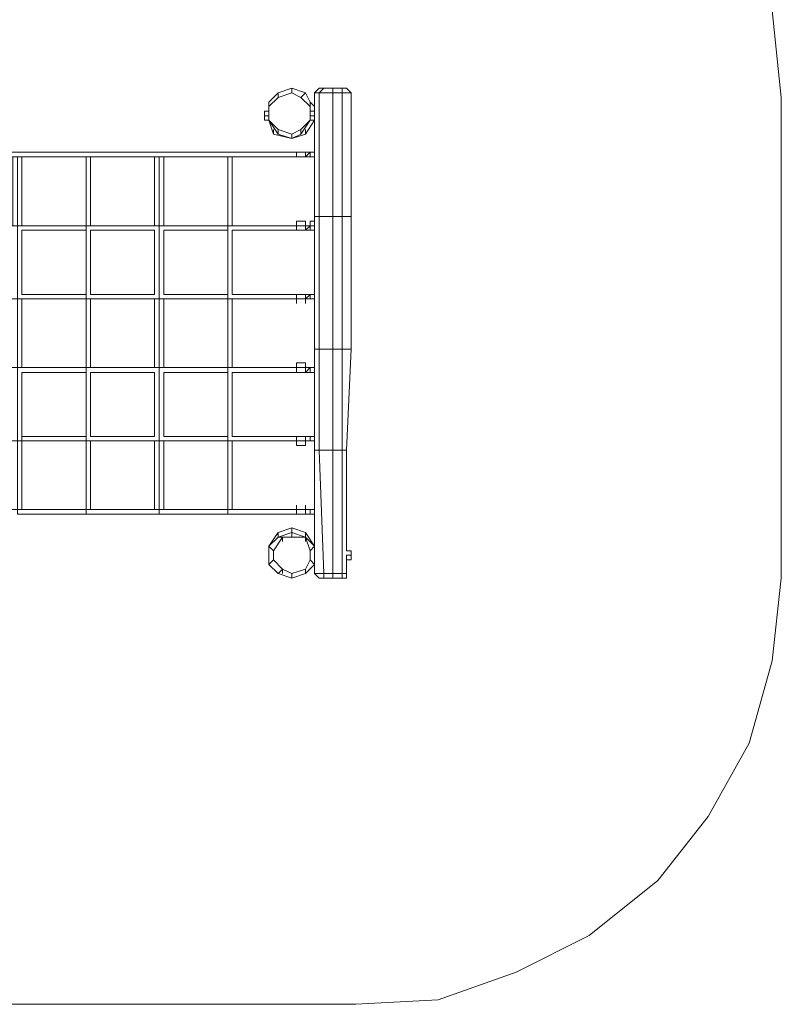
# Model space of a CAD drawing. Units: millimetres. Extents: x 536 to 5885, y -365 to 6568.
# Drawn here: x 3203 to 5885, y -365 to 3101 of the extents above; entities that cross this region are included whole.
import ezdxf

# ---------------------------------------------------------------- set-up
doc = ezdxf.new("R2010")
doc.units = ezdxf.units.MM
for name, color, linetype, lineweight in [('beslag', 253, 'Continuous', 9), ('omkreds', 7, 'Continuous', 9), ('robinia', 32, 'Continuous', 9), ('taifun', 251, 'Continuous', 9)]:
    doc.layers.add(name, color=color, linetype=linetype, lineweight=lineweight)

msp = doc.modelspace()

# ---------------------------------------------------------------- linework, layer by layer
at = {"layer": 'beslag', "flags": 128}
for points in [[(4064.5, 2747.2), (4064.5, 2763.3), (4080.6, 2763.3), (4064.5, 2763.3), (4064.5, 2779.4), (4080.6, 2779.4), (4064.5, 2779.4), (4064.5, 2763.3), (4064.5, 2747.2), (4080.6, 2747.2)], [(4225.5, 2779.4), (4241.6, 2779.4)], [(4225.5, 2634.5), (4209.4, 2634.5)], [(4225.5, 2618.4), (4209.4, 2618.4)], [(4177.2, 2392.1), (4177.2, 2376)], [(4209.4, 2392.1), (4209.4, 2376), (4209.4, 2359.9)], [(4177.2, 2376), (4177.2, 2359.9)], [(4209.4, 2359.9), (4225.5, 2376)], [(4225.5, 2376), (4209.4, 2376), (4225.5, 2376), (4209.4, 2376), (4225.5, 2376), (4209.4, 2376)], [(4177.2, 2134.4), (4177.2, 2118.3)], [(4225.5, 2118.3), (4209.4, 2118.3)], [(4177.2, 1892.9), (4177.2, 1876.8)], [(4177.2, 1876.8), (4177.2, 1859.8)], [(4209.4, 1892.9), (4209.4, 1876.8), (4209.4, 1859.8)], [(4225.5, 1876.8), (4209.4, 1859.8), (4225.5, 1859.8), (4225.5, 1876.8), (4209.4, 1876.8), (4209.4, 1859.8)], [(4209.4, 1876.8), (4225.5, 1876.8)], [(4225.5, 1859.8), (4225.5, 1876.8)], [(4241.6, 1634.4), (4225.5, 1634.4)], [(4241.6, 1618.3), (4225.5, 1618.3)], [(4209.4, 1376.7), (4209.4, 1392.8)], [(4177.2, 1376.7), (4177.2, 1360.6)], [(4241.6, 1376.7), (4225.5, 1376.7)], [(4225.5, 1360.6), (4225.5, 1376.7)], [(4225.5, 1360.6), (4225.5, 1376.7)], [(4225.5, 1360.6), (4225.5, 1376.7)], [(4225.5, 1360.6), (4225.5, 1376.7)], [(4241.6, 1360.6), (4225.5, 1360.6)], [(4080.6, 1215.7), (4080.6, 1199.6)], [(4354.3, 1215.7), (4370.4, 1215.7)], [(4370.4, 1199.6), (4370.4, 1215.7)], [(4370.4, 1199.6), (4370.4, 1215.7)]]:
    msp.add_lwpolyline(points, dxfattribs=at)
for points in [[(4370.4, 2779.4), (4370.4, 2763.3)], [(4241.6, 2763.3), (4225.5, 2763.3)], [(4370.4, 2763.3), (4370.4, 2747.2)], [(4177.2, 2634.5), (4177.2, 2618.4)], [(4209.4, 2618.4), (4225.5, 2618.4), (4225.5, 2634.5), (4225.5, 2618.4)], [(4209.4, 2634.5), (4225.5, 2634.5), (4209.4, 2634.5)], [(4209.4, 2634.5), (4209.4, 2618.4), (4225.5, 2634.5)], [(4209.4, 2618.4), (4209.4, 2634.5), (4209.4, 2618.4)], [(4225.5, 2634.5), (4209.4, 2634.5), (4225.5, 2634.5), (4209.4, 2634.5), (4225.5, 2634.5), (4209.4, 2634.5)], [(4209.4, 2634.5), (4225.5, 2634.5), (4209.4, 2634.5)], [(4209.4, 2618.4), (4209.4, 2634.5)], [(4209.4, 2634.5), (4209.4, 2618.4)], [(4209.4, 2618.4), (4225.5, 2618.4), (4209.4, 2618.4), (4225.5, 2618.4)], [(4209.4, 2618.4), (4225.5, 2618.4), (4209.4, 2618.4)], [(4225.5, 2618.4), (4209.4, 2618.4)], [(4209.4, 2618.4), (4225.5, 2618.4), (4209.4, 2618.4)], [(4209.4, 2618.4), (4225.5, 2618.4), (4209.4, 2618.4)], [(4225.5, 2618.4), (4225.5, 2634.5)], [(4177.2, 2376), (4177.2, 2392.1)], [(4225.5, 2392.1), (4225.5, 2376), (4225.5, 2359.9), (4225.5, 2376), (4225.5, 2359.9), (4225.5, 2376)], [(4225.5, 2392.1), (4225.5, 2376)], [(4225.5, 2392.1), (4225.5, 2376), (4225.5, 2392.1)], [(4177.2, 2376), (4177.2, 2359.9)], [(4225.5, 2359.9), (4225.5, 2376), (4209.4, 2376), (4209.4, 2359.9)], [(4209.4, 2376), (4225.5, 2376), (4209.4, 2376)], [(4225.5, 2376), (4209.4, 2376), (4225.5, 2376)], [(4209.4, 2376), (4225.5, 2376)], [(4225.5, 2376), (4209.4, 2376), (4225.5, 2376)], [(4209.4, 2376), (4225.5, 2376), (4209.4, 2376)], [(4209.4, 2376), (4225.5, 2376), (4209.4, 2376)], [(4225.5, 2376), (4209.4, 2376)], [(4209.4, 2376), (4225.5, 2376), (4209.4, 2376)], [(4209.4, 2359.9), (4225.5, 2359.9), (4209.4, 2359.9)], [(4225.5, 2359.9), (4209.4, 2359.9), (4225.5, 2359.9)], [(4209.4, 2359.9), (4225.5, 2359.9)], [(4225.5, 2376), (4225.5, 2359.9), (4225.5, 2376)], [(4225.5, 2376), (4225.5, 2359.9)], [(4225.5, 2359.9), (4225.5, 2376), (4225.5, 2359.9), (4225.5, 2376)], [(4225.5, 2376), (4225.5, 2359.9), (4225.5, 2376)], [(4225.5, 2359.9), (4225.5, 2376), (4225.5, 2359.9)], [(4177.2, 2134.4), (4177.2, 2118.3)], [(4177.2, 2118.3), (4177.2, 2102.2), (4177.2, 2118.3)], [(4209.4, 2134.4), (4209.4, 2118.3)], [(4209.4, 2118.3), (4209.4, 2134.4)], [(4209.4, 2134.4), (4225.5, 2134.4)], [(4209.4, 2134.4), (4225.5, 2134.4), (4225.5, 2118.3), (4209.4, 2118.3), (4225.5, 2134.4), (4209.4, 2134.4)], [(4225.5, 2134.4), (4209.4, 2134.4)], [(4209.4, 2118.3), (4209.4, 2134.4)], [(4209.4, 2118.3), (4209.4, 2102.2), (4209.4, 2118.3)], [(4225.5, 2118.3), (4209.4, 2118.3)], [(4209.4, 2118.3), (4225.5, 2118.3)], [(4225.5, 2118.3), (4209.4, 2118.3)], [(4225.5, 2118.3), (4209.4, 2118.3)], [(4225.5, 2134.4), (4225.5, 2118.3)], [(4225.5, 2118.3), (4225.5, 2134.4)], [(4177.2, 1876.8), (4177.2, 1892.9), (4177.2, 1876.8), (4177.2, 1892.9)], [(4177.2, 1876.8), (4177.2, 1859.8)], [(4209.4, 1892.9), (4209.4, 1876.8), (4209.4, 1892.9)], [(4209.4, 1876.8), (4225.5, 1876.8)], [(4209.4, 1876.8), (4225.5, 1876.8)], [(4209.4, 1876.8), (4225.5, 1876.8)], [(4225.5, 1876.8), (4209.4, 1876.8)], [(4225.5, 1876.8), (4209.4, 1876.8)], [(4225.5, 1876.8), (4225.5, 1859.8)], [(4225.5, 1876.8), (4225.5, 1859.8), (4225.5, 1876.8)], [(4225.5, 1876.8), (4225.5, 1859.8)], [(4225.5, 1859.8), (4225.5, 1876.8), (4225.5, 1859.8)], [(4225.5, 1859.8), (4225.5, 1876.8), (4225.5, 1859.8), (4225.5, 1876.8)], [(4225.5, 1876.8), (4225.5, 1859.8), (4225.5, 1876.8)], [(4225.5, 1859.8), (4225.5, 1876.8), (4225.5, 1859.8)], [(4225.5, 1876.8), (4225.5, 1859.8), (4225.5, 1876.8), (4225.5, 1859.8)], [(4225.5, 1859.8), (4225.5, 1876.8)], [(4209.4, 1859.8), (4225.5, 1859.8)], [(4225.5, 1859.8), (4209.4, 1859.8)], [(4177.2, 1618.3), (4177.2, 1602.2), (4177.2, 1618.3), (4177.2, 1634.4)], [(4209.4, 1634.4), (4209.4, 1618.3)], [(4225.5, 1634.4), (4241.6, 1634.4)], [(4241.6, 1634.4), (4225.5, 1634.4), (4241.6, 1634.4)], [(4225.5, 1634.4), (4241.6, 1634.4)], [(4225.5, 1634.4), (4241.6, 1634.4), (4225.5, 1634.4), (4241.6, 1634.4)], [(4241.6, 1634.4), (4225.5, 1634.4)], [(4225.5, 1618.3), (4225.5, 1634.4)], [(4225.5, 1618.3), (4225.5, 1634.4)], [(4225.5, 1634.4), (4225.5, 1618.3)], [(4225.5, 1618.3), (4225.5, 1634.4)], [(4209.4, 1618.3), (4209.4, 1602.2)], [(4225.5, 1618.3), (4241.6, 1618.3)], [(4241.6, 1618.3), (4225.5, 1618.3), (4241.6, 1618.3), (4225.5, 1618.3)], [(4177.2, 1392.8), (4177.2, 1376.7), (4177.2, 1392.8)], [(4177.2, 1376.7), (4177.2, 1360.6)], [(4209.4, 1376.7), (4209.4, 1360.6)], [(4225.5, 1376.7), (4241.6, 1376.7)], [(4241.6, 1376.7), (4225.5, 1376.7), (4241.6, 1376.7)], [(4225.5, 1376.7), (4241.6, 1376.7)], [(4225.5, 1376.7), (4241.6, 1376.7), (4225.5, 1376.7), (4241.6, 1376.7)], [(4241.6, 1376.7), (4225.5, 1376.7)], [(4225.5, 1376.7), (4225.5, 1360.6)], [(4225.5, 1360.6), (4225.5, 1376.7)], [(4225.5, 1376.7), (4225.5, 1360.6)], [(4225.5, 1360.6), (4241.6, 1360.6)], [(4241.6, 1360.6), (4225.5, 1360.6), (4241.6, 1360.6), (4225.5, 1360.6)], [(4241.6, 1360.6), (4225.5, 1360.6)], [(4080.6, 1199.6), (4080.6, 1215.7), (4080.6, 1231.8), (4080.6, 1215.7)], [(4370.4, 1231.8), (4354.3, 1231.8)], [(4370.4, 1231.8), (4370.4, 1215.7)], [(4370.4, 1199.6), (4354.3, 1199.6)]]:
    msp.add_lwpolyline(points, close=True, dxfattribs=at)
at = {"layer": 'beslag'}
for points in [[(4177.2, 2634.5), (4209.4, 2634.5)], [(4177.2, 2634.5), (4209.4, 2634.5), (4209.4, 2618.4), (4177.2, 2618.4)], [(4177.2, 2634.5), (4209.4, 2634.5), (4209.4, 2618.4), (4177.2, 2618.4)], [(4177.2, 2618.4), (4209.4, 2618.4)], [(4177.2, 2618.4), (4209.4, 2618.4)], [(4241.6, 2634.5), (4225.5, 2634.5)], [(4241.6, 2634.5), (4225.5, 2634.5)], [(4225.5, 2634.5), (4241.6, 2634.5)], [(4241.6, 2618.4), (4225.5, 2618.4)], [(4225.5, 2618.4), (4241.6, 2618.4)], [(4177.2, 2392.1), (4177.2, 2376), (4209.4, 2376), (4209.4, 2392.1)], [(4177.2, 2376), (4209.4, 2376), (4209.4, 2359.9), (4177.2, 2359.9)], [(4209.4, 2376), (4209.4, 2359.9)], [(4241.6, 2359.9), (4225.5, 2359.9), (4241.6, 2359.9), (4225.5, 2359.9), (4241.6, 2359.9), (4225.5, 2359.9), (4225.5, 2376), (4241.6, 2376), (4225.5, 2376), (4225.5, 2359.9)], [(4225.5, 2359.9), (4225.5, 2376)], [(4177.2, 2134.4), (4209.4, 2134.4)], [(4177.2, 2134.4), (4209.4, 2134.4), (4209.4, 2118.3), (4177.2, 2118.3)], [(4177.2, 2118.3), (4209.4, 2118.3)], [(4209.4, 2118.3), (4209.4, 2134.4)], [(4241.6, 2134.4), (4225.5, 2134.4)], [(4241.6, 2134.4), (4225.5, 2134.4)], [(4225.5, 2134.4), (4241.6, 2134.4)], [(4241.6, 2118.3), (4225.5, 2118.3)], [(4225.5, 2118.3), (4241.6, 2118.3)], [(4177.2, 1892.9), (4177.2, 1876.8), (4209.4, 1876.8), (4209.4, 1892.9)], [(4177.2, 1876.8), (4209.4, 1876.8), (4209.4, 1859.8), (4177.2, 1859.8)], [(4209.4, 1876.8), (4209.4, 1859.8)], [(4241.6, 1876.8), (4225.5, 1876.8)], [(4241.6, 1876.8), (4225.5, 1876.8)], [(4225.5, 1876.8), (4241.6, 1876.8)], [(4225.5, 1876.8), (4241.6, 1876.8)], [(4241.6, 1859.8), (4225.5, 1859.8)], [(4241.6, 1859.8), (4225.5, 1859.8)], [(4225.5, 1859.8), (4241.6, 1859.8)], [(4225.5, 1859.8), (4241.6, 1859.8)], [(4177.2, 1634.4), (4209.4, 1634.4)], [(4177.2, 1634.4), (4209.4, 1634.4), (4209.4, 1618.3), (4177.2, 1618.3)], [(4177.2, 1618.3), (4209.4, 1618.3), (4209.4, 1602.2), (4177.2, 1602.2)], [(4209.4, 1618.3), (4225.5, 1618.3)], [(4209.4, 1618.3), (4225.5, 1618.3)], [(4209.4, 1618.3), (4225.5, 1618.3)], [(4209.4, 1618.3), (4225.5, 1618.3)], [(4209.4, 1618.3), (4225.5, 1618.3)], [(4177.2, 1376.7), (4209.4, 1376.7)], [(4177.2, 1376.7), (4209.4, 1376.7), (4209.4, 1360.6), (4177.2, 1360.6)], [(4177.2, 1376.7), (4209.4, 1376.7)], [(4225.5, 1376.7), (4209.4, 1376.7), (4225.5, 1376.7), (4225.5, 1360.6), (4209.4, 1360.6), (4225.5, 1360.6), (4209.4, 1360.6), (4225.5, 1360.6), (4209.4, 1360.6), (4225.5, 1360.6), (4209.4, 1360.6), (4225.5, 1360.6)], [(4209.4, 1376.7), (4225.5, 1376.7)], [(4209.4, 1376.7), (4225.5, 1376.7)], [(4225.5, 1376.7), (4209.4, 1376.7)], [(4225.5, 1376.7), (4209.4, 1376.7)]]:
    msp.add_lwpolyline(points, close=True, dxfattribs=at)
for points in [[(4209.4, 2634.5), (4209.4, 2618.4)], [(4225.5, 2618.4), (4241.6, 2618.4)], [(4209.4, 2359.9), (4177.2, 2359.9), (4209.4, 2359.9), (4209.4, 2376), (4177.2, 2376), (4209.4, 2376), (4209.4, 2392.1), (4177.2, 2392.1)], [(4241.6, 2376), (4225.5, 2376), (4241.6, 2376), (4225.5, 2376), (4241.6, 2376), (4225.5, 2376), (4241.6, 2376), (4225.5, 2376), (4225.5, 2392.1), (4241.6, 2392.1), (4225.5, 2392.1), (4225.5, 2376), (4225.5, 2392.1), (4241.6, 2392.1)], [(4177.2, 2118.3), (4209.4, 2118.3), (4209.4, 2134.4), (4177.2, 2134.4)], [(4225.5, 2118.3), (4241.6, 2118.3)], [(4209.4, 1859.8), (4177.2, 1859.8), (4209.4, 1859.8), (4209.4, 1876.8), (4177.2, 1876.8), (4209.4, 1876.8), (4209.4, 1892.9), (4177.2, 1892.9)], [(4177.2, 1602.2), (4209.4, 1602.2), (4209.4, 1618.3), (4177.2, 1618.3), (4209.4, 1618.3), (4209.4, 1634.4), (4177.2, 1634.4)], [(4225.5, 1618.3), (4209.4, 1618.3), (4225.5, 1618.3), (4209.4, 1618.3), (4209.4, 1634.4), (4225.5, 1634.4), (4225.5, 1618.3), (4225.5, 1634.4), (4209.4, 1634.4), (4225.5, 1634.4), (4209.4, 1634.4), (4225.5, 1634.4), (4209.4, 1634.4), (4209.4, 1618.3)], [(4209.4, 1360.6), (4177.2, 1360.6), (4209.4, 1360.6), (4209.4, 1376.7), (4177.2, 1376.7)], [(4225.5, 1376.7), (4209.4, 1376.7)], [(4209.4, 1360.6), (4225.5, 1360.6)]]:
    msp.add_lwpolyline(points, dxfattribs=at)
at = {"layer": 'omkreds'}
msp.add_lwpolyline([(5852.7, 3133.7), (5884.9, 2827.7), (5884.9, 1135.2), (5852.7, 844.4), (5772.2, 554.6), (5627.3, 296.1), (5450.2, 70.6), (5208.6, -122.6), (4951, -251.4), (4676.3, -348.9), (4386.5, -365), (2034.7, -365), (1744.8, -348.9), (1455, -251.4), (1196.4, -122.6), (971, 70.6), (777.8, 296.1), (649, 554.6), (568.4, 844.4), (536.2, 1135.2), (536.2, 2827.7), (568.4, 3133.7)], dxfattribs=at)
at = {"layer": 'robinia'}
for points in [[(4080.6, 2779.4), (4080.6, 2811.6), (4112.8, 2843.8), (4161.1, 2859.9), (4209.4, 2843.8), (4161.1, 2859.9), (4112.8, 2843.8), (4080.6, 2811.6), (4080.6, 2795.5)], [(4209.4, 2843.8), (4161.1, 2859.9), (4161.1, 2843.8), (4193.3, 2827.7), (4161.1, 2843.8), (4112.8, 2827.7), (4080.6, 2795.5), (4080.6, 2811.6), (4112.8, 2843.8), (4112.8, 2827.7), (4080.6, 2795.5), (4080.6, 2747.2), (4112.8, 2698.9), (4161.1, 2682.8), (4193.3, 2698.9), (4225.5, 2747.2), (4225.5, 2795.5), (4225.5, 2811.6), (4209.4, 2843.8), (4193.3, 2827.7), (4225.5, 2795.5), (4225.5, 2811.6), (4225.5, 2779.4), (4225.5, 2811.6)], [(4161.1, 2859.9), (4161.1, 2843.8), (4112.8, 2827.7), (4112.8, 2843.8), (4161.1, 2859.9)], [(4306, 2843.8), (4306, 2859.9), (4273.8, 2859.9), (4257.7, 2843.8), (4306, 2843.8)], [(4370.4, 2843.8), (4354.3, 2859.9), (4338.2, 2859.9), (4338.2, 2843.8)], [(4338.2, 2859.9), (4338.2, 2843.8), (4370.4, 2843.8), (4354.3, 2859.9)], [(4080.6, 2795.5), (4112.8, 2827.7)], [(4080.6, 2795.5), (4080.6, 2779.4), (4080.6, 2811.6), (4080.6, 2795.5)], [(4096.7, 2698.9), (4096.7, 2715), (4096.7, 2698.9), (4080.6, 2747.2)], [(4112.8, 2698.9), (4080.6, 2747.2), (4112.8, 2715)], [(4241.6, 2747.2), (4225.5, 2747.2), (4241.6, 2747.2), (4209.4, 2698.9)], [(4209.4, 2698.9), (4209.4, 2715), (4209.4, 2698.9), (4161.1, 2682.8)], [(4096.7, 2698.9), (4161.1, 2682.8)], [(4257.7, 2408.2), (4241.6, 2408.2), (4241.6, 1941.2), (4257.7, 1941.2), (4306, 1941.2), (4306, 2408.2)], [(4257.7, 1941.2), (4257.7, 2408.2), (4241.6, 2408.2), (4241.6, 1941.2)], [(4338.2, 2408.2), (4338.2, 1941.2), (4306, 1941.2), (4306, 2408.2)], [(4338.2, 2408.2), (4338.2, 1941.2), (4370.4, 1941.2), (4370.4, 2408.2)], [(4257.7, 1941.2), (4257.7, 1586.1), (4241.6, 1586.1), (4241.6, 1941.2)], [(4241.6, 1586.1), (4241.6, 1941.2)], [(4338.2, 1941.2), (4338.2, 1586.1), (4306, 1586.1), (4306, 1941.2)], [(4338.2, 1941.2), (4338.2, 1586.1), (4354.3, 1586.1), (4370.4, 1941.2)], [(4161.1, 1296.2), (4112.8, 1280.1), (4080.6, 1247.9), (4112.8, 1296.2), (4161.1, 1312.3)], [(4161.1, 1312.3), (4161.1, 1296.2), (4112.8, 1280.1), (4112.8, 1296.2), (4161.1, 1312.3)], [(4161.1, 1296.2), (4161.1, 1280.1), (4128.9, 1280.1), (4112.8, 1280.1)], [(4209.4, 1296.2), (4209.4, 1280.1), (4161.1, 1296.2), (4161.1, 1312.3)], [(4209.4, 1280.1), (4161.1, 1280.1), (4161.1, 1296.2), (4209.4, 1280.1)], [(4209.4, 1296.2), (4241.6, 1247.9), (4209.4, 1280.1), (4209.4, 1296.2)], [(4112.8, 1280.1), (4128.9, 1280.1), (4096.7, 1231.8), (4080.6, 1247.9)], [(4225.5, 1231.8), (4209.4, 1280.1), (4241.6, 1247.9)], [(4080.6, 1247.9), (4080.6, 1183.5), (4080.6, 1199.6), (4080.6, 1183.5)], [(4080.6, 1183.5), (4096.7, 1199.6), (4128.9, 1167.4), (4112.8, 1151.3)], [(4161.1, 1135.2), (4112.8, 1151.3), (4080.6, 1183.5), (4080.6, 1199.6), (4080.6, 1183.5), (4112.8, 1151.3), (4161.1, 1135.2), (4209.4, 1151.3)], [(4112.8, 1151.3), (4080.6, 1183.5)], [(4241.6, 1183.5), (4241.6, 1199.6), (4241.6, 1183.5), (4209.4, 1151.3)], [(4241.6, 1199.6), (4241.6, 1183.5)], [(4273.8, 1151.3), (4273.8, 1135.2), (4257.7, 1135.2), (4241.6, 1151.3), (4273.8, 1151.3)], [(4257.7, 1135.2), (4241.6, 1151.3)], [(4338.2, 1135.2), (4338.2, 1151.3), (4306, 1151.3), (4306, 1135.2)], [(4338.2, 1151.3), (4338.2, 1135.2), (4354.3, 1135.2), (4354.3, 1151.3)]]:
    msp.add_lwpolyline(points, close=True, dxfattribs=at)
at = {"layer": 'robinia', "flags": 128}
for points in [[(4193.3, 2715), (4161.1, 2698.9), (4112.8, 2715), (4080.6, 2747.2), (4080.6, 2795.5), (4112.8, 2827.7), (4161.1, 2843.8), (4193.3, 2827.7), (4225.5, 2795.5), (4225.5, 2747.2), (4193.3, 2715)], [(4306, 2859.9), (4338.2, 2859.9), (4354.3, 2859.9), (4338.2, 2859.9), (4306, 2859.9), (4273.8, 2859.9), (4257.7, 2859.9), (4273.8, 2859.9)], [(4273.8, 2859.9), (4306, 2859.9), (4273.8, 2859.9)], [(4338.2, 2859.9), (4354.3, 2859.9), (4338.2, 2859.9)], [(4209.4, 1167.4), (4161.1, 1151.3), (4128.9, 1167.4), (4096.7, 1199.6), (4096.7, 1231.8), (4128.9, 1280.1), (4161.1, 1280.1), (4209.4, 1280.1), (4225.5, 1231.8), (4225.5, 1199.6), (4209.4, 1167.4)], [(4128.9, 1280.1), (4128.9, 1264), (4128.9, 1280.1)], [(4209.4, 1280.1), (4209.4, 1264), (4209.4, 1280.1)], [(4128.9, 1167.4), (4128.9, 1151.3), (4128.9, 1167.4)], [(4209.4, 1167.4), (4209.4, 1151.3), (4209.4, 1167.4)], [(4338.2, 1135.2), (4354.3, 1135.2), (4338.2, 1135.2)]]:
    msp.add_lwpolyline(points, close=True, dxfattribs=at)
for points in [[(4112.8, 2827.7), (4161.1, 2843.8), (4193.3, 2827.7), (4225.5, 2795.5), (4225.5, 2747.2), (4193.3, 2715), (4225.5, 2747.2), (4225.5, 2795.5), (4193.3, 2827.7), (4161.1, 2843.8), (4112.8, 2827.7), (4080.6, 2795.5), (4080.6, 2747.2), (4112.8, 2715), (4161.1, 2698.9), (4193.3, 2715)], [(4241.6, 2408.2), (4241.6, 2843.8)], [(4257.7, 2408.2), (4257.7, 2843.8), (4241.6, 2843.8), (4241.6, 2408.2)], [(4257.7, 2859.9), (4273.8, 2859.9)], [(4306, 2408.2), (4306, 2843.8), (4257.7, 2843.8)], [(4306, 2859.9), (4338.2, 2859.9)], [(4338.2, 2408.2), (4338.2, 2843.8), (4306, 2843.8)], [(4370.4, 2408.2), (4370.4, 2843.8)], [(4370.4, 2843.8), (4370.4, 2408.2)], [(4241.6, 1215.7), (4241.6, 1151.3), (4273.8, 1151.3), (4257.7, 1586.1)], [(4241.6, 1586.1), (4241.6, 1231.8)], [(4241.6, 1586.1), (4241.6, 1231.8)], [(4273.8, 1151.3), (4306, 1151.3), (4306, 1586.1)], [(4338.2, 1151.3), (4338.2, 1586.1), (4306, 1586.1)], [(4354.3, 1231.8), (4354.3, 1586.1), (4338.2, 1586.1)], [(4354.3, 1231.8), (4354.3, 1586.1)], [(4128.9, 1280.1), (4161.1, 1280.1), (4209.4, 1280.1), (4225.5, 1231.8), (4225.5, 1199.6), (4209.4, 1167.4), (4225.5, 1199.6), (4225.5, 1231.8), (4209.4, 1280.1), (4161.1, 1280.1), (4128.9, 1280.1), (4096.7, 1231.8), (4096.7, 1199.6), (4128.9, 1167.4), (4161.1, 1151.3), (4209.4, 1167.4), (4161.1, 1151.3)], [(4241.6, 1215.7), (4241.6, 1151.3)], [(4354.3, 1151.3), (4354.3, 1215.7)], [(4354.3, 1151.3), (4354.3, 1215.7)], [(4338.2, 1135.2), (4306, 1135.2), (4338.2, 1135.2), (4354.3, 1135.2), (4338.2, 1135.2), (4306, 1135.2), (4273.8, 1135.2), (4257.7, 1135.2), (4273.8, 1135.2), (4306, 1135.2)]]:
    msp.add_lwpolyline(points, dxfattribs=at)
at = {"layer": 'robinia'}
for points in [[(4193.3, 2698.9), (4225.5, 2747.2), (4193.3, 2715), (4161.1, 2698.9), (4193.3, 2715), (4193.3, 2698.9), (4225.5, 2747.2), (4225.5, 2795.5), (4193.3, 2827.7), (4161.1, 2843.8), (4112.8, 2827.7)], [(4161.1, 2843.8), (4161.1, 2859.9)], [(4193.3, 2827.7), (4209.4, 2843.8)], [(4225.5, 2779.4), (4225.5, 2811.6), (4241.6, 2795.5), (4225.5, 2811.6), (4209.4, 2843.8)], [(4306, 2843.8), (4306, 2859.9), (4273.8, 2859.9), (4257.7, 2859.9), (4241.6, 2843.8), (4257.7, 2843.8), (4273.8, 2859.9), (4257.7, 2859.9), (4241.6, 2843.8), (4257.7, 2859.9)], [(4338.2, 2859.9), (4306, 2859.9), (4306, 2843.8), (4338.2, 2843.8)], [(4338.2, 2859.9), (4306, 2859.9)], [(4354.3, 2859.9), (4370.4, 2843.8)], [(4080.6, 2779.4), (4080.6, 2811.6), (4080.6, 2795.5), (4080.6, 2747.2), (4112.8, 2698.9), (4161.1, 2682.8), (4193.3, 2698.9)], [(4193.3, 2827.7), (4225.5, 2795.5), (4225.5, 2747.2)], [(4193.3, 2715), (4193.3, 2698.9), (4161.1, 2682.8), (4161.1, 2698.9), (4112.8, 2715), (4161.1, 2698.9), (4161.1, 2682.8), (4112.8, 2698.9), (4112.8, 2715), (4080.6, 2747.2), (4080.6, 2795.5)], [(4080.6, 2795.5), (4080.6, 2747.2)], [(4241.6, 2408.2), (4241.6, 1941.2)], [(4338.2, 2408.2), (4306, 2408.2), (4257.7, 2408.2), (4257.7, 1941.2), (4306, 1941.2)], [(4370.4, 2408.2), (4370.4, 1941.2), (4370.4, 2408.2), (4338.2, 2408.2)], [(4306, 1586.1), (4257.7, 1586.1), (4257.7, 1941.2), (4306, 1941.2)], [(4338.2, 1941.2), (4306, 1941.2), (4306, 1586.1), (4257.7, 1586.1)], [(4370.4, 1941.2), (4354.3, 1586.1), (4370.4, 1941.2), (4338.2, 1941.2)], [(4241.6, 1586.1), (4257.7, 1586.1)], [(4241.6, 1231.8), (4241.6, 1247.9), (4209.4, 1296.2), (4161.1, 1312.3), (4112.8, 1296.2), (4080.6, 1247.9), (4080.6, 1231.8), (4080.6, 1247.9), (4080.6, 1231.8)], [(4080.6, 1247.9), (4112.8, 1280.1), (4112.8, 1296.2)], [(4080.6, 1247.9), (4112.8, 1296.2)], [(4161.1, 1135.2), (4209.4, 1151.3), (4209.4, 1167.4), (4161.1, 1151.3), (4128.9, 1167.4), (4161.1, 1151.3), (4161.1, 1135.2), (4209.4, 1151.3), (4209.4, 1167.4), (4225.5, 1199.6), (4241.6, 1183.5), (4209.4, 1151.3), (4241.6, 1183.5), (4225.5, 1199.6), (4225.5, 1231.8), (4241.6, 1247.9), (4241.6, 1183.5), (4241.6, 1247.9), (4209.4, 1280.1), (4161.1, 1296.2)], [(4209.4, 1296.2), (4161.1, 1312.3)], [(4241.6, 1183.5), (4241.6, 1247.9), (4241.6, 1231.8), (4241.6, 1247.9), (4209.4, 1296.2)], [(4128.9, 1280.1), (4096.7, 1231.8), (4096.7, 1199.6), (4080.6, 1183.5), (4080.6, 1247.9), (4096.7, 1231.8), (4096.7, 1199.6)], [(4080.6, 1231.8), (4080.6, 1247.9)], [(4161.1, 1151.3), (4161.1, 1135.2), (4112.8, 1151.3), (4128.9, 1167.4), (4096.7, 1199.6), (4080.6, 1183.5)], [(4080.6, 1199.6), (4080.6, 1183.5)], [(4112.8, 1151.3), (4161.1, 1135.2), (4209.4, 1151.3), (4241.6, 1183.5)], [(4112.8, 1151.3), (4161.1, 1135.2)], [(4257.7, 1135.2), (4273.8, 1135.2), (4273.8, 1151.3)], [(4306, 1135.2), (4273.8, 1135.2), (4273.8, 1151.3), (4306, 1151.3)], [(4354.3, 1135.2), (4354.3, 1151.3), (4338.2, 1151.3), (4306, 1151.3), (4306, 1135.2), (4338.2, 1135.2), (4354.3, 1135.2), (4354.3, 1151.3)], [(4273.8, 1135.2), (4306, 1135.2)]]:
    msp.add_lwpolyline(points, dxfattribs=at)
at = {"layer": 'taifun', "flags": 128}
for points in [[(4177.2, 2634.5), (2211.8, 2634.5)], [(3951.7, 2618.4), (4177.2, 2618.4), (2211.8, 2618.4), (3436.5, 2618.4)], [(3211, 2376), (3211, 2618.4), (3194.9, 2618.4), (3178.8, 2618.4), (3178.8, 2376)], [(3211, 2618.4), (3194.9, 2618.4), (3194.9, 1360.6)], [(3452.6, 2376), (3452.6, 2618.4), (3436.5, 2618.4), (3436.5, 2376)], [(3452.6, 2618.4), (3436.5, 2618.4), (3436.5, 1360.6)], [(3452.6, 2618.4), (3678, 2618.4)], [(3710.2, 2376), (3710.2, 2618.4), (3694.1, 2618.4), (3678, 2618.4), (3678, 2376)], [(3694.1, 2618.4), (3678, 2618.4)], [(3694.1, 2618.4), (3935.6, 2618.4)], [(3710.2, 2618.4), (3694.1, 2618.4), (3694.1, 1360.6)], [(3951.7, 2376), (3951.7, 2618.4), (3935.6, 2618.4), (3935.6, 2376)], [(3951.7, 2618.4), (3935.6, 2618.4), (3935.6, 1360.6)], [(3951.7, 2376), (4177.2, 2376), (2211.8, 2376), (2437.2, 2376)], [(3436.5, 2376), (3211, 2376)], [(3211, 2359.9), (3436.5, 2359.9)], [(3211, 2134.4), (3211, 2359.9)], [(3436.5, 2359.9), (3436.5, 2134.4)], [(3678, 2376), (3452.6, 2376)], [(3452.6, 2359.9), (3678, 2359.9)], [(3452.6, 2134.4), (3452.6, 2359.9)], [(3678, 2359.9), (3678, 2134.4)], [(3935.6, 2376), (3710.2, 2376)], [(3710.2, 2359.9), (3935.6, 2359.9)], [(3710.2, 2134.4), (3710.2, 2359.9)], [(3935.6, 2359.9), (3935.6, 2134.4)], [(3951.7, 2359.9), (4177.2, 2359.9)], [(3951.7, 2134.4), (3951.7, 2359.9)], [(3951.7, 2118.3), (4177.2, 2118.3), (2211.8, 2118.3), (2437.2, 2118.3)], [(3436.5, 2134.4), (3211, 2134.4)], [(3211, 2118.3), (3436.5, 2118.3)], [(3211, 1876.8), (3211, 2118.3)], [(3436.5, 2118.3), (3436.5, 1876.8)], [(3678, 2134.4), (3452.6, 2134.4)], [(3452.6, 2118.3), (3678, 2118.3)], [(3452.6, 1876.8), (3452.6, 2118.3)], [(3678, 2118.3), (3678, 1876.8)], [(3935.6, 2134.4), (3710.2, 2134.4)], [(3710.2, 2118.3), (3935.6, 2118.3)], [(3710.2, 1876.8), (3710.2, 2118.3)], [(3935.6, 2118.3), (3935.6, 1876.8)], [(4177.2, 2134.4), (3951.7, 2134.4)], [(3951.7, 1876.8), (3951.7, 2118.3)], [(3951.7, 1876.8), (4177.2, 1876.8), (2211.8, 1876.8), (2437.2, 1876.8)], [(3436.5, 1876.8), (3211, 1876.8)], [(3678, 1876.8), (3452.6, 1876.8)], [(3935.6, 1876.8), (3710.2, 1876.8)], [(3211, 1859.8), (3436.5, 1859.8)], [(3211, 1376.7), (3211, 1618.3), (3211, 1859.8)], [(3436.5, 1859.8), (3436.5, 1634.4)], [(3452.6, 1859.8), (3678, 1859.8)], [(3452.6, 1634.4), (3452.6, 1859.8)], [(3678, 1859.8), (3678, 1634.4)], [(3710.2, 1859.8), (3935.6, 1859.8)], [(3710.2, 1634.4), (3710.2, 1859.8)], [(3935.6, 1859.8), (3935.6, 1634.4)], [(3951.7, 1859.8), (4177.2, 1859.8)], [(3951.7, 1634.4), (3951.7, 1859.8)], [(3436.5, 1634.4), (3211, 1634.4)], [(3678, 1634.4), (3452.6, 1634.4)], [(3935.6, 1634.4), (3710.2, 1634.4)], [(4177.2, 1634.4), (3951.7, 1634.4)], [(3951.7, 1618.3), (4177.2, 1618.3), (2211.8, 1618.3), (2437.2, 1618.3)], [(3211, 1618.3), (3436.5, 1618.3)], [(3436.5, 1618.3), (3436.5, 1376.7)], [(3452.6, 1618.3), (3678, 1618.3)], [(3452.6, 1376.7), (3452.6, 1618.3)], [(3678, 1618.3), (3678, 1376.7)], [(3710.2, 1618.3), (3935.6, 1618.3)], [(3710.2, 1376.7), (3710.2, 1618.3)], [(3935.6, 1618.3), (3935.6, 1376.7)], [(3951.7, 1376.7), (3951.7, 1618.3)], [(3951.7, 1376.7), (4177.2, 1376.7), (2211.8, 1376.7), (2437.2, 1376.7)], [(3436.5, 1376.7), (3211, 1376.7)], [(3211, 1360.6), (3436.5, 1360.6)], [(3678, 1376.7), (3452.6, 1376.7)], [(3452.6, 1360.6), (3678, 1360.6)], [(3935.6, 1376.7), (3710.2, 1376.7)], [(3710.2, 1360.6), (4177.2, 1360.6)]]:
    msp.add_lwpolyline(points, dxfattribs=at)
for points in [[(3211, 1360.6), (3194.9, 1360.6)], [(3452.6, 1360.6), (3436.5, 1360.6)], [(3694.1, 1360.6), (3678, 1360.6)], [(3710.2, 1360.6), (3694.1, 1360.6)], [(3951.7, 1360.6), (3935.6, 1360.6)]]:
    msp.add_lwpolyline(points, close=True, dxfattribs=at)

doc.saveas('drawing.dxf')
